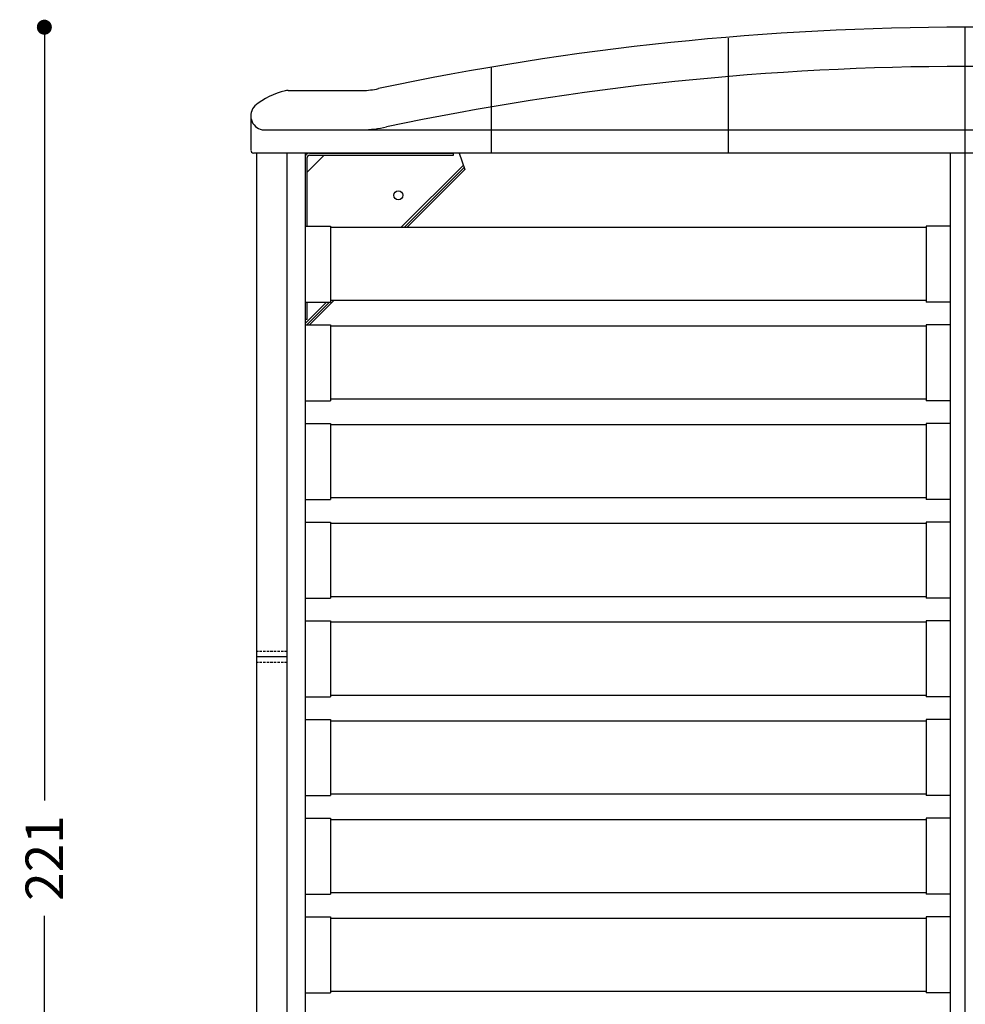
# Model space of a CAD drawing. Extents: x 11608 to 14608, y -5664 to -4104.
# Drawn here: x 12360 to 12485, y -4663 to -4532 of the extents above; entities that cross this region are included whole.
import ezdxf

# ---------------------------------------------------------------- set-up
doc = ezdxf.new("R2010")
doc.units = 0
doc.header["$PDMODE"] = 34
doc.linetypes.add('HIDDEN', pattern=[9.525, 6.35, -3.175])
doc.layers.get('0').update_dxf_attribs({"linetype": 'CONTINUOUS'})
doc.layers.get('DEFPOINTS').update_dxf_attribs({"linetype": 'CONTINUOUS'})
for name, color, linetype in [('1', 52, 'CONTINUOUS'), ('FRAU-CUCITURE', 34, 'HIDDEN'), ('FRAU-QUOTE', 34, 'CONTINUOUS')]:
    doc.layers.add(name, color=color, linetype=linetype)
doc.styles.add('POLTRONA-FRAU', font='times.ttf', dxfattribs={"oblique": 15})
doc.dimstyles.new('POLTRONA-FRAU', dxfattribs={"dimscale": 2, "dimtxt": 2.5, "dimasz": 1, "dimexe": 1.25, "dimexo": 0.625, "dimgap": 1, "dimtad": 0, "dimdec": 1, "dimrnd": 1, "dimdsep": 46, "dimtxsty": 'POLTRONA-FRAU', "dimblk1": 'DOT', "dimblk2": 'DOT', "dimsah": 1, "dimcen": 0, "dimse1": 1, "dimse2": 1, "dimaunit": 1, "dimadec": 0, "dimazin": 0, "dimtfac": 1, "dimtdec": 1, "dimtofl": 0, "dimtmove": 0, "dimatfit": 3, "dimldrblk": 'DOT', "dimfxl": 0, "dimtolj": 1, "dimarcsym": 0})

# ---------------------------------------------------------------- blocks, each defined once
blk = doc.blocks.new('_DOT')
at = {"color": 0, "linetype": 'ByBlock'}
blk.add_line((-0.5, 0), (-1, 0), dxfattribs=at)
at = {"color": 0, "linetype": 'ByBlock', "const_width": 0.5}
blk.add_lwpolyline([(-0.25, 0, 1), (0.25, 0, 1)], format="xyb", close=True, dxfattribs=at)
blk = doc.blocks.new('*D17')
at = {"layer": 'DEFPOINTS', "color": 0}
for p in [(12485.31, -4533.39), (12485.12, -4754.32), (12611.82, -4754.32)]:
    blk.add_point(p, dxfattribs=at)
at = {"layer": 'FRAU-QUOTE', "color": 0, "lineweight": -2}
for p, q in [((12611.82, -4535.39), (12611.82, -4609.91)), ((12611.82, -4752.32), (12611.82, -4677.8))]:
    blk.add_line(p, q, dxfattribs=at)
at = {"layer": 'FRAU-QUOTE', "color": 0, "lineweight": -2, "xscale": 2, "yscale": 2, "zscale": 2}
for p, rotation in [((12611.82, -4533.39), 90), ((12611.82, -4754.32), 270)]:
    blk.add_blockref('_DOT', p, dxfattribs=dict(at, rotation=rotation))
at = {"layer": 'FRAU-QUOTE', "color": 0, "insert": (12611.82, -4643.86), "char_height": 5, "attachment_point": 5, "rotation": 90, "style": 'POLTRONA-FRAU'}
blk.add_mtext('\\A1;217/221/224/227/231', dxfattribs=at)
blk = doc.blocks.new('*D20')
at = {"layer": 'DEFPOINTS', "color": 0}
for p in [(12485.31, -4533.39), (12362.85, -4754.32), (12485.31, -4754.32)]:
    blk.add_point(p, dxfattribs=at)
at = {"layer": 'FRAU-QUOTE', "color": 0, "lineweight": -2}
for p, q in [((12362.85, -4535.39), (12362.85, -4636.18)), ((12362.85, -4752.32), (12362.85, -4651.53))]:
    blk.add_line(p, q, dxfattribs=at)
at = {"layer": 'FRAU-QUOTE', "color": 0, "lineweight": -2, "xscale": 2, "yscale": 2, "zscale": 2}
for p, rotation in [((12362.85, -4533.39), 90), ((12362.85, -4754.32), 270)]:
    blk.add_blockref('_DOT', p, dxfattribs=dict(at, rotation=rotation))
at = {"layer": 'FRAU-QUOTE', "color": 0, "insert": (12362.85, -4643.86), "char_height": 5, "attachment_point": 5, "rotation": 90, "style": 'POLTRONA-FRAU'}
blk.add_mtext('\\A1;221', dxfattribs=at)
blk = doc.blocks.new('*D26')
at = {"layer": 'DEFPOINTS', "color": 0}
for p in [(12390.3, -4547.47), (12580.32, -4547.47), (12580.32, -4784.32)]:
    blk.add_point(p, dxfattribs=at)
at = {"layer": 'FRAU-QUOTE', "color": 0, "lineweight": -2}
for p, q in [((12392.3, -4784.32), (12477.67, -4784.32)), ((12578.32, -4784.32), (12492.95, -4784.32))]:
    blk.add_line(p, q, dxfattribs=at)
at = {"layer": 'FRAU-QUOTE', "color": 0, "lineweight": -2, "xscale": 2, "yscale": 2, "zscale": 2, "rotation": 180}
blk.add_blockref('_DOT', (12390.3, -4784.32), dxfattribs=at)
at = {"layer": 'FRAU-QUOTE', "color": 0, "lineweight": -2, "xscale": 2, "yscale": 2, "zscale": 2}
blk.add_blockref('_DOT', (12580.32, -4784.32), dxfattribs=at)
at = {"layer": 'FRAU-QUOTE', "color": 0, "insert": (12485.31, -4784.32), "char_height": 5, "attachment_point": 5, "style": 'POLTRONA-FRAU'}
blk.add_mtext('\\A1;190', dxfattribs=at)

msp = doc.modelspace()

# ---------------------------------------------------------------- linework, layer by layer
at = {"layer": '1'}
for p, q in [((12485.31, -4550.12), (12485.31, -4533.39)), ((12453.81, -4550.12), (12453.81, -4534.84)), ((12422.31, -4550.12), (12422.31, -4538.7)), ((12395.25, -4541.8), (12405.15, -4541.8)), ((12390.3, -4545.18), (12390.3, -4549.76)), ((12391.81, -4547.02), (12405.54, -4547.02)), ((12405.54, -4547.02), (12578.81, -4547.02)), ((12579.97, -4550.12), (12390.65, -4550.12)), ((12391.12, -4750.32), (12391.12, -4550.12)), ((12395.12, -4750.32), (12395.12, -4550.12)), ((12397.51, -4550.12), (12397.51, -4747.95)), ((12398.11, -4550.12), (12417.26, -4550.12)), ((12485.31, -4550.12), (12402.67, -4550.12)), ((12417.26, -4550.42), (12417.26, -4550.12)), ((12418.01, -4550.12), (12418.76, -4552.31)), ((12483.3, -4550.12), (12483.3, -4747.82)), ((12485.31, -4747.82), (12485.31, -4550.12)), ((12485.31, -4747.82), (12485.31, -4550.12)), ((12400.04, -4550.42), (12397.81, -4552.65)), ((12397.81, -4559.82), (12397.81, -4550.72)), ((12398.11, -4550.42), (12417.26, -4550.42)), ((12410.27, -4560.02), (12418.57, -4551.73)), ((12418.67, -4552.03), (12410.68, -4560.02)), ((12418.76, -4552.31), (12411.05, -4560.02)), ((12397.51, -4553.09), (12397.51, -4572.25)), ((12397.51, -4559.82), (12400.91, -4559.82)), ((12400.91, -4559.82), (12400.91, -4569.94)), ((12480.1, -4560.02), (12400.91, -4560.02)), ((12480.1, -4559.82), (12480.1, -4569.94)), ((12480.1, -4559.82), (12480.1, -4569.94)), ((12483.3, -4559.82), (12480.1, -4559.82)), ((12483.3, -4559.82), (12480.1, -4559.82)), ((12401.33, -4569.74), (12398.12, -4572.94)), ((12480.1, -4569.74), (12400.91, -4569.74)), ((12400.96, -4569.74), (12400.91, -4569.79)), ((12397.51, -4572.79), (12400.35, -4569.94)), ((12397.51, -4569.94), (12400.91, -4569.94)), ((12400.76, -4569.94), (12397.76, -4572.94)), ((12397.81, -4572.25), (12397.81, -4569.94)), ((12483.3, -4569.94), (12480.1, -4569.94)), ((12483.3, -4569.94), (12480.1, -4569.94)), ((12397.81, -4572.25), (12397.51, -4572.25)), ((12397.51, -4572.94), (12400.91, -4572.94)), ((12400.91, -4572.94), (12400.91, -4583.06)), ((12480.1, -4573.15), (12400.91, -4573.15)), ((12480.1, -4572.94), (12480.1, -4583.06)), ((12480.1, -4572.94), (12480.1, -4583.06)), ((12483.3, -4572.94), (12480.1, -4572.94)), ((12483.3, -4572.94), (12480.1, -4572.94)), ((12480.1, -4582.86), (12400.91, -4582.86)), ((12397.51, -4583.06), (12400.91, -4583.06)), ((12483.3, -4583.06), (12480.1, -4583.06)), ((12483.3, -4583.06), (12480.1, -4583.06)), ((12397.51, -4586.07), (12400.91, -4586.07)), ((12400.91, -4586.07), (12400.91, -4596.18)), ((12480.1, -4586.27), (12400.91, -4586.27)), ((12480.1, -4586.07), (12480.1, -4596.18)), ((12480.1, -4586.07), (12480.1, -4596.18)), ((12483.3, -4586.07), (12480.1, -4586.07)), ((12483.3, -4586.07), (12480.1, -4586.07)), ((12480.1, -4595.98), (12400.91, -4595.98)), ((12397.51, -4596.18), (12400.91, -4596.18)), ((12483.3, -4596.18), (12480.1, -4596.18)), ((12483.3, -4596.18), (12480.1, -4596.18)), ((12397.51, -4599.19), (12400.91, -4599.19)), ((12400.91, -4599.19), (12400.91, -4609.31)), ((12480.1, -4599.39), (12400.91, -4599.39)), ((12480.1, -4599.19), (12480.1, -4609.31)), ((12480.1, -4599.19), (12480.1, -4609.31)), ((12483.3, -4599.19), (12480.1, -4599.19)), ((12483.3, -4599.19), (12480.1, -4599.19)), ((12480.1, -4609.11), (12400.91, -4609.11)), ((12397.51, -4609.31), (12400.91, -4609.31)), ((12483.3, -4609.31), (12480.1, -4609.31)), ((12483.3, -4609.31), (12480.1, -4609.31)), ((12397.51, -4612.31), (12400.91, -4612.31)), ((12400.91, -4612.31), (12400.91, -4622.43)), ((12480.1, -4612.51), (12400.91, -4612.51)), ((12480.1, -4612.31), (12480.1, -4622.43)), ((12480.1, -4612.31), (12480.1, -4622.43)), ((12483.3, -4612.31), (12480.1, -4612.31)), ((12483.3, -4612.31), (12480.1, -4612.31)), ((12395.12, -4617.12), (12391.12, -4617.12)), ((12397.51, -4622.43), (12400.91, -4622.43)), ((12480.1, -4622.23), (12400.91, -4622.23)), ((12483.3, -4622.43), (12480.1, -4622.43)), ((12483.3, -4622.43), (12480.1, -4622.43)), ((12397.51, -4625.43), (12400.91, -4625.43)), ((12400.91, -4625.43), (12400.91, -4635.55)), ((12480.1, -4625.63), (12400.91, -4625.63)), ((12480.1, -4625.43), (12480.1, -4635.55)), ((12480.1, -4625.43), (12480.1, -4635.55)), ((12483.3, -4625.43), (12480.1, -4625.43)), ((12483.3, -4625.43), (12480.1, -4625.43)), ((12397.51, -4635.55), (12400.91, -4635.55)), ((12480.1, -4635.35), (12400.91, -4635.35)), ((12483.3, -4635.55), (12480.1, -4635.55)), ((12483.3, -4635.55), (12480.1, -4635.55)), ((12397.51, -4638.55), (12400.91, -4638.55)), ((12400.91, -4638.55), (12400.91, -4648.67)), ((12480.1, -4638.75), (12400.91, -4638.75)), ((12480.1, -4638.55), (12480.1, -4648.67)), ((12480.1, -4638.55), (12480.1, -4648.67)), ((12483.3, -4638.55), (12480.1, -4638.55)), ((12483.3, -4638.55), (12480.1, -4638.55)), ((12397.51, -4648.67), (12400.91, -4648.67)), ((12480.1, -4648.47), (12400.91, -4648.47)), ((12483.3, -4648.67), (12480.1, -4648.67)), ((12483.3, -4648.67), (12480.1, -4648.67)), ((12397.51, -4651.68), (12400.91, -4651.68)), ((12400.91, -4651.68), (12400.91, -4661.79)), ((12480.1, -4651.88), (12400.91, -4651.88)), ((12480.1, -4651.68), (12480.1, -4661.79)), ((12480.1, -4651.68), (12480.1, -4661.79)), ((12483.3, -4651.68), (12480.1, -4651.68)), ((12483.3, -4651.68), (12480.1, -4651.68)), ((12397.51, -4661.79), (12400.91, -4661.79)), ((12480.1, -4661.59), (12400.91, -4661.59)), ((12483.3, -4661.79), (12480.1, -4661.79)), ((12483.3, -4661.79), (12480.1, -4661.79))]:
    msp.add_line(p, q, dxfattribs=at)
msp.add_circle((12409.92, -4555.74), 0.601, dxfattribs=at)
for centre, radius, start, end in [((12485.31, -4910.29), 376.9, 78.053, 101.947), ((12485.31, -4910.47), 371.86, 78.0584, 101.9416), ((12397.07, -4551.3), 9.7, 102.943, 129.907), ((12395.25, -4543.4), 1.6, 90, 102.943), ((12405.15, -4532.4), 9.4, 270, 283.1646), ((12392.18, -4545.18), 1.88, 135.2226, 258.5813), ((12405.15, -4532.92), 14.1, 270, 283.1646), ((12390.71, -4549.71), 0.413, 187.49, 261.7768), ((12398.11, -4550.72), 0.601, 90, 180), ((12398.11, -4550.72), 0.301, 90, 180)]:
    msp.add_arc(centre, radius, start, end, dxfattribs=at)
at = {"layer": 'FRAU-CUCITURE', "color": 34, "linetype": 'HIDDEN', "ltscale": 0.05}
for p, q in [((12395.12, -4616.37), (12391.12, -4616.37)), ((12395.12, -4617.87), (12391.12, -4617.87))]:
    msp.add_line(p, q, dxfattribs=at)

# ---------------------------------------------------------------- dimensions: what is measured, and where the dimension line sits
at = {"layer": 'FRAU-QUOTE', "color": 34}
dim = msp.add_linear_dim(base=(12362.85, -4754.32), p1=(12485.31, -4533.39), p2=(12485.31, -4754.32), angle=90, dimstyle='POLTRONA-FRAU', override={"dimtol": 0, "dimlim": 0, "dimtp": 0, "dimtm": 0, "dimtfac": 1, "dimtdec": 1, "dimtolj": 1, "dimtzin": 8}, dxfattribs=at)
dim.commit()
dim.dimension.update_dxf_attribs({"geometry": '*D20', "text_midpoint": (12362.85, -4643.86)})
dim = msp.add_linear_dim(base=(12611.82, -4754.32), p1=(12485.31, -4533.39), p2=(12485.12, -4754.32), angle=90, text='217/221/224/227/231', dimstyle='POLTRONA-FRAU', override={"dimtol": 0, "dimlim": 0, "dimtp": 0, "dimtm": 0, "dimtfac": 1, "dimtdec": 1, "dimtolj": 1, "dimtzin": 8}, dxfattribs=at)
dim.commit()
dim.dimension.update_dxf_attribs({"geometry": '*D17', "text_midpoint": (12611.82, -4643.86)})
dim = msp.add_linear_dim(base=(12580.32, -4784.32), p1=(12390.3, -4547.47), p2=(12580.32, -4547.47), dimstyle='POLTRONA-FRAU', override={"dimtol": 0, "dimlim": 0, "dimtp": 0, "dimtm": 0, "dimtfac": 1, "dimtdec": 1, "dimtolj": 1, "dimtzin": 8}, dxfattribs=at)
dim.commit()
dim.dimension.update_dxf_attribs({"geometry": '*D26', "text_midpoint": (12485.31, -4784.32)})

doc.saveas('drawing.dxf')
